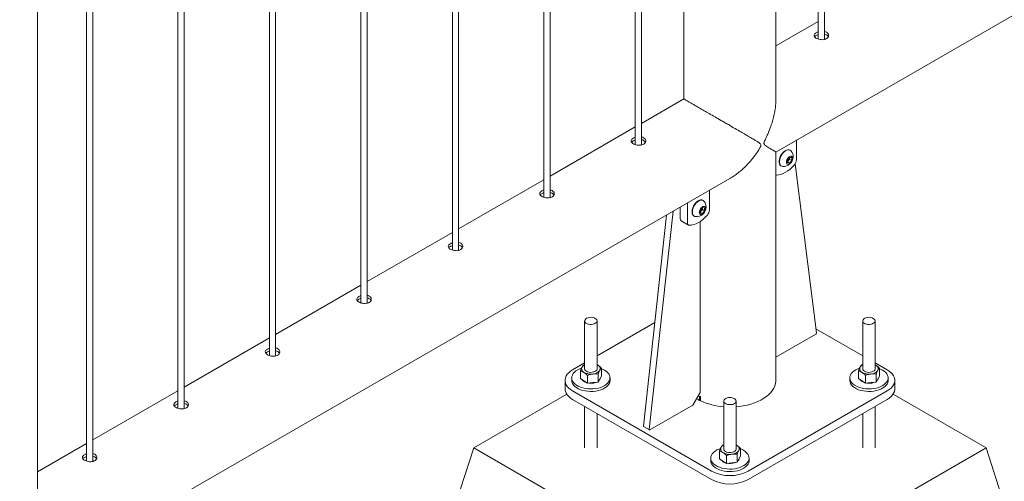
# Model space of a CAD drawing. Units: millimetres. Extents: x 0 to 4200, y 0 to 2976.
# Drawn here: x 2966 to 3061, y 1994 to 2038 of the extents above; entities that cross this region are included whole.
import ezdxf

# ---------------------------------------------------------------- set-up
doc = ezdxf.new("R2010")
doc.units = ezdxf.units.MM
doc.header["$LTSCALE"] = 100

msp = doc.modelspace()

# ---------------------------------------------------------------- linework, layer by layer
at = {"color": 7, "linetype": 'Continuous', "lineweight": 0}
for p, q in [((3042.742, 2258.417), (3042.742, 2036.474)), ((3043.342, 2036.441), (3043.342, 2258.764)), ((3038.649, 2030.49), (3038.649, 2256.054)), ((3029.759, 2250.922), (3029.759, 2030.672)), ((3025.665, 2026.236), (3025.665, 2248.559)), ((3025.065, 2248.212), (3025.065, 2026.269)), ((3016.226, 2243.11), (3016.226, 2021.166)), ((3016.826, 2021.133), (3016.826, 2243.456)), ((3007.387, 2238.007), (3007.387, 2016.064)), ((3007.987, 2016.031), (3007.987, 2238.353)), ((2999.148, 2010.928), (2999.148, 2233.251)), ((2998.548, 2232.905), (2998.548, 2010.961)), ((2989.709, 2227.802), (2989.709, 2005.859)), ((2990.309, 2005.825), (2990.309, 2228.148)), ((2980.871, 2222.699), (2980.871, 2000.756)), ((2981.471, 2000.723), (2981.471, 2223.046)), ((2972.632, 1995.62), (2972.632, 2217.943)), ((2972.032, 2217.597), (2972.032, 1995.654)), ((2967.298, 1990.18), (2967.298, 2214.741)), ((3038.65, 2025.545), (3131.427, 2079.105)), ((3042.742, 2038.173), (3038.649, 2035.81)), ((3029.755, 2030.675), (3025.665, 2028.314)), ((3025.065, 2027.968), (3016.826, 2023.212)), ((3040.638, 2024.79), (3040.638, 2026.693)), ((3025.997, 2026.453), (3025.991, 2026.551)), ((3040.042, 2025.713), (3040.015, 2025.729)), ((3038.649, 2003.451), (3038.649, 2025.545)), ((3039.754, 2024.766), (3039.967, 2025.029)), ((3039.754, 2024.483), (3039.754, 2024.766)), ((3039.852, 2024.723), (3039.754, 2024.602)), ((3039.958, 2024.855), (3039.852, 2024.723)), ((3039.958, 2024.996), (3039.957, 2025.018)), ((3039.958, 2025.019), (3039.958, 2024.996)), ((3039.958, 2024.996), (3039.958, 2024.855)), ((3039.958, 2024.855), (3040.179, 2024.728)), ((3039.967, 2025.029), (3040.179, 2025.01)), ((3040.179, 2024.728), (3039.967, 2024.464)), ((3040.179, 2025.01), (3040.179, 2024.728)), ((3039.14, 2024.213), (3039.167, 2024.198)), ((3039.754, 2024.586), (3039.967, 2024.464)), ((3039.967, 2024.464), (3039.754, 2024.483)), ((3040.505, 2024.394), (3042.568, 2008.046)), ((2897.228, 1943.904), (3034.2, 2022.976)), ((3016.226, 2022.865), (3007.987, 2018.109)), ((3032.224, 2019.933), (3032.224, 2021.835)), ((3029.395, 2020.203), (3029.395, 2019.116)), ((3030.102, 2020.611), (3030.102, 2018.708)), ((3031.34, 2019.908), (3031.552, 2020.172)), ((3031.544, 2019.997), (3031.437, 2019.865)), ((3031.544, 2020.139), (3031.543, 2020.16)), ((3031.544, 2020.161), (3031.544, 2020.139)), ((3031.544, 2020.139), (3031.544, 2019.997)), ((3031.544, 2019.997), (3031.764, 2019.87)), ((3031.552, 2020.172), (3031.764, 2020.153)), ((3031.627, 2020.856), (3031.601, 2020.871)), ((3031.764, 2020.153), (3031.764, 2019.87)), ((3028.087, 2019.447), (3025.839, 1999.042)), ((3028.73, 2019.818), (3026.405, 1998.715)), ((3030.726, 2019.356), (3030.752, 2019.34)), ((3031.34, 2019.625), (3031.34, 2019.908)), ((3031.437, 2019.865), (3031.34, 2019.744)), ((3031.34, 2019.729), (3031.552, 2019.606)), ((3031.552, 2019.606), (3031.34, 2019.625)), ((3031.764, 2019.87), (3031.552, 2019.606)), ((3029.499, 2018.887), (3030.206, 2018.479)), ((3031.343, 2002.29), (3031.343, 2018.839)), ((3007.387, 2017.763), (2999.148, 2013.006)), ((2998.548, 2012.66), (2990.309, 2007.904)), ((3020.169, 2009.208), (3020.169, 2004.578)), ((3021.369, 2004.578), (3021.369, 2009.208)), ((3026.942, 2009.056), (3021.369, 2005.839)), ((3047.039, 2009.208), (3047.039, 2004.578)), ((3048.239, 2004.578), (3048.239, 2009.208)), ((3042.498, 2007.913), (3038.649, 2005.691)), ((3047.039, 2005.839), (3042.518, 2008.449)), ((2989.709, 2007.558), (2981.471, 2002.801)), ((3020.169, 2005.146), (3019.001, 2004.472)), ((3020.075, 2004.96), (3020.169, 2004.991)), ((3021.369, 2004.966), (3021.439, 2004.925)), ((3021.369, 2004.963), (3021.439, 2004.925)), ((3046.945, 2004.96), (3047.039, 2004.991)), ((3049.406, 2004.472), (3048.239, 2005.146)), ((3048.239, 2004.966), (3048.309, 2004.925)), ((3048.239, 2004.963), (3048.309, 2004.925)), ((3019.751, 2003.622), (3019.751, 2004.39)), ((3020.445, 2003.175), (3020.445, 2003.943)), ((3021.462, 2003.298), (3021.462, 2004.066)), ((3021.624, 2003.583), (3021.786, 2003.869)), ((3021.786, 2003.869), (3021.786, 2004.636)), ((3046.622, 2003.622), (3046.622, 2004.39)), ((3047.315, 2003.175), (3047.315, 2003.943)), ((3048.332, 2003.298), (3048.332, 2004.066)), ((3048.494, 2003.583), (3048.656, 2003.869)), ((3048.656, 2003.869), (3048.656, 2004.636)), ((3018.269, 2003.451), (3018.269, 2002.635)), ((3018.919, 2003.696), (3018.919, 2003.451)), ((3019.751, 2003.622), (3020.098, 2003.399)), ((3020.098, 2003.399), (3020.445, 2003.175)), ((3020.953, 2003.237), (3020.445, 2003.175)), ((3021.462, 2003.298), (3020.953, 2003.237)), ((3021.462, 2003.298), (3021.624, 2003.583)), ((3022.619, 2003.451), (3022.619, 2003.696)), ((3045.789, 2003.696), (3045.789, 2003.451)), ((3046.622, 2003.622), (3046.968, 2003.399)), ((3046.968, 2003.399), (3047.315, 2003.175)), ((3047.823, 2003.237), (3047.315, 2003.175)), ((3048.332, 2003.298), (3047.823, 2003.237)), ((3048.332, 2003.298), (3048.494, 2003.583)), ((3049.489, 2003.451), (3049.489, 2003.696)), ((3050.139, 2002.635), (3050.139, 2003.451)), ((2980.871, 2002.455), (2972.632, 1997.699)), ((3018.442, 2002.107), (3009.455, 1996.919)), ((3019.001, 2002.431), (3032.436, 1994.675)), ((3030.636, 2001.065), (3031.343, 2002.29)), ((3031.28, 2001.519), (3031.28, 2001.927)), ((3031.356, 2001.889), (3031.356, 2001.481)), ((3035.971, 1994.675), (3049.406, 2002.431)), ((3058.952, 1996.919), (3049.966, 2002.107)), ((3019.001, 2001.614), (3032.436, 1993.859)), ((3020.169, 2000.94), (3020.169, 1996.919)), ((3026.475, 1998.663), (3030.636, 2001.065)), ((3031.356, 2001.563), (3031.28, 2001.519)), ((3033.604, 2001.452), (3033.604, 1996.822)), ((3034.804, 1996.822), (3034.804, 2001.452)), ((3035.971, 1993.859), (3049.406, 2001.614)), ((3048.239, 1996.919), (3048.239, 2000.94)), ((3021.369, 1996.919), (3021.369, 2000.248)), ((3047.039, 2000.248), (3047.039, 1996.919)), ((3025.859, 1998.985), (3026.425, 1998.658)), ((2972.032, 1997.352), (2967.298, 1994.62)), ((3033.51, 1997.204), (3033.604, 1997.235)), ((3034.804, 1997.21), (3034.874, 1997.169)), ((3034.804, 1997.207), (3034.874, 1997.169)), ((2998.848, 1964.257), (3009.455, 1996.919)), ((3009.455, 1996.919), (3034.204, 1982.632)), ((3033.187, 1995.866), (3033.187, 1996.634)), ((3033.88, 1995.419), (3033.88, 1996.187)), ((3034.204, 1982.632), (3058.952, 1996.919)), ((3034.897, 1995.543), (3034.897, 1996.31)), ((3035.221, 1996.113), (3035.221, 1996.88)), ((3069.559, 1964.257), (3058.952, 1996.919)), ((3032.354, 1995.941), (3032.354, 1995.696)), ((3033.187, 1995.866), (3033.533, 1995.643)), ((3033.533, 1995.643), (3033.88, 1995.419)), ((3034.388, 1995.481), (3033.88, 1995.419)), ((3034.897, 1995.543), (3034.388, 1995.481)), ((3034.897, 1995.543), (3035.059, 1995.828)), ((3035.059, 1995.828), (3035.221, 1996.113)), ((3036.054, 1995.696), (3036.054, 1995.941))]:
    msp.add_line(p, q, dxfattribs=at)
at = {"color": 7, "linetype": 'Continuous', "lineweight": 0, "flags": 128}
for points in [[(3040.015, 2025.729), (3040.004, 2025.735), (3039.905, 2025.766), (3039.793, 2025.765), (3039.671, 2025.731), (3039.546, 2025.667), (3039.423, 2025.573), (3039.305, 2025.455), (3039.199, 2025.317), (3039.108, 2025.165), (3039.037, 2025.006), (3038.987, 2024.844), (3038.962, 2024.688), (3038.962, 2024.543), (3038.987, 2024.416), (3039.037, 2024.312), (3039.108, 2024.235), (3039.14, 2024.213)], [(3040.136, 2025.628), (3040.112, 2025.657), (3040.031, 2025.72), (3039.932, 2025.751), (3039.819, 2025.75), (3039.698, 2025.716), (3039.573, 2025.651), (3039.449, 2025.558), (3039.332, 2025.44), (3039.226, 2025.302), (3039.135, 2025.15), (3039.064, 2024.99), (3039.014, 2024.829), (3038.989, 2024.673), (3038.989, 2024.528), (3039.014, 2024.401), (3039.064, 2024.297), (3039.135, 2024.219), (3039.226, 2024.172), (3039.288, 2024.159)], [(3040.276, 2024.925), (3040.263, 2025.019), (3040.227, 2025.09), (3040.169, 2025.134), (3040.095, 2025.146), (3040.011, 2025.126), (3039.923, 2025.075), (3039.838, 2024.997), (3039.764, 2024.9), (3039.706, 2024.789), (3039.67, 2024.676), (3039.657, 2024.568), (3039.67, 2024.475), (3039.706, 2024.403), (3039.764, 2024.36), (3039.838, 2024.347), (3039.923, 2024.368), (3040.011, 2024.418), (3040.095, 2024.496), (3040.169, 2024.594), (3040.227, 2024.704), (3040.263, 2024.817), (3040.276, 2024.925)], [(3038.717, 2023.313), (3038.922, 2023.334), (3039.136, 2023.386), (3039.355, 2023.469), (3039.578, 2023.583), (3039.8, 2023.726), (3040.019, 2023.895), (3040.233, 2024.09), (3040.438, 2024.307)], [(3038.649, 2023.324), (3038.674, 2023.317), (3038.717, 2023.313)], [(3031.601, 2020.871), (3031.589, 2020.877), (3031.49, 2020.909), (3031.378, 2020.908), (3031.257, 2020.874), (3031.132, 2020.809), (3031.008, 2020.716), (3030.891, 2020.598), (3030.784, 2020.46), (3030.694, 2020.308), (3030.622, 2020.148), (3030.573, 2019.987), (3030.548, 2019.83), (3030.548, 2019.686), (3030.573, 2019.559), (3030.622, 2019.454), (3030.694, 2019.377), (3030.726, 2019.356)], [(3031.722, 2020.77), (3031.698, 2020.799), (3031.616, 2020.862), (3031.517, 2020.893), (3031.405, 2020.892), (3031.284, 2020.858), (3031.159, 2020.793), (3031.035, 2020.7), (3030.917, 2020.582), (3030.811, 2020.444), (3030.72, 2020.292), (3030.649, 2020.132), (3030.6, 2019.971), (3030.574, 2019.815), (3030.574, 2019.67), (3030.6, 2019.543), (3030.649, 2019.439), (3030.72, 2019.362), (3030.811, 2019.314), (3030.874, 2019.301)], [(3031.861, 2020.068), (3031.849, 2020.161), (3031.812, 2020.232), (3031.755, 2020.276), (3031.681, 2020.288), (3031.596, 2020.268), (3031.508, 2020.217), (3031.423, 2020.14), (3031.349, 2020.042), (3031.292, 2019.932), (3031.255, 2019.818), (3031.243, 2019.71), (3031.255, 2019.617), (3031.292, 2019.546), (3031.349, 2019.502), (3031.423, 2019.49), (3031.508, 2019.51), (3031.596, 2019.561), (3031.681, 2019.638), (3031.755, 2019.736), (3031.812, 2019.846), (3031.849, 2019.96), (3031.861, 2020.068)], [(3030.302, 2018.456), (3030.508, 2018.476), (3030.722, 2018.528), (3030.941, 2018.612), (3031.163, 2018.725), (3031.385, 2018.868), (3031.605, 2019.038), (3031.818, 2019.233), (3032.024, 2019.45)], [(3021.193, 2009.453), (3021.074, 2009.506), (3020.936, 2009.541), (3020.787, 2009.554), (3020.638, 2009.546), (3020.496, 2009.517), (3020.372, 2009.468), (3020.272, 2009.403), (3020.204, 2009.325), (3020.171, 2009.241), (3020.176, 2009.154), (3020.218, 2009.07), (3020.295, 2008.996), (3020.401, 2008.934), (3020.53, 2008.89), (3020.675, 2008.866), (3020.825, 2008.863), (3020.972, 2008.882), (3021.106, 2008.922), (3021.219, 2008.979), (3021.303, 2009.051), (3021.354, 2009.132), (3021.368, 2009.219), (3021.345, 2009.305), (3021.285, 2009.384), (3021.193, 2009.453)], [(3048.063, 2009.453), (3047.944, 2009.506), (3047.806, 2009.541), (3047.658, 2009.554), (3047.508, 2009.546), (3047.366, 2009.517), (3047.242, 2009.468), (3047.142, 2009.403), (3047.074, 2009.325), (3047.041, 2009.241), (3047.046, 2009.154), (3047.088, 2009.07), (3047.165, 2008.996), (3047.271, 2008.934), (3047.4, 2008.89), (3047.545, 2008.866), (3047.695, 2008.863), (3047.842, 2008.882), (3047.976, 2008.922), (3048.089, 2008.979), (3048.173, 2009.051), (3048.224, 2009.132), (3048.238, 2009.219), (3048.215, 2009.305), (3048.155, 2009.384), (3048.063, 2009.453)], [(3019.001, 2004.472), (3018.801, 2004.342), (3018.629, 2004.198), (3018.489, 2004.044), (3018.382, 2003.881), (3018.31, 2003.712), (3018.273, 2003.539), (3018.273, 2003.364), (3018.31, 2003.191), (3018.382, 2003.022), (3018.489, 2002.859), (3018.629, 2002.705), (3018.801, 2002.561), (3019.001, 2002.431)], [(3019.844, 2004.621), (3019.707, 2004.571), (3019.507, 2004.477), (3019.331, 2004.369), (3019.183, 2004.246), (3019.066, 2004.114), (3018.982, 2003.973), (3018.932, 2003.827), (3018.919, 2003.678), (3018.941, 2003.529), (3018.999, 2003.384), (3019.092, 2003.245), (3019.217, 2003.115), (3019.372, 2002.996), (3019.555, 2002.89), (3019.761, 2002.801), (3019.987, 2002.728), (3020.228, 2002.675), (3020.479, 2002.642), (3020.736, 2002.629), (3020.994, 2002.636), (3021.247, 2002.665), (3021.491, 2002.713), (3021.721, 2002.781), (3021.933, 2002.866), (3022.122, 2002.968), (3022.284, 2003.084), (3022.417, 2003.212), (3022.518, 2003.349), (3022.585, 2003.493), (3022.616, 2003.641), (3022.612, 2003.789), (3022.571, 2003.937), (3022.496, 2004.079), (3022.387, 2004.214), (3022.246, 2004.339), (3022.077, 2004.452), (3022.077, 2004.452)], [(3020.169, 2004.578), (3020.169, 2004.572), (3020.19, 2004.486), (3020.248, 2004.406), (3020.339, 2004.337), (3020.456, 2004.282), (3020.594, 2004.247), (3020.742, 2004.232), (3020.892, 2004.239)], [(3020.892, 2004.239), (3021.034, 2004.268), (3021.159, 2004.315), (3021.26, 2004.38), (3021.33, 2004.457), (3021.365, 2004.541), (3021.369, 2004.578)], [(3022.077, 2004.452), (3021.882, 2004.549), (3021.786, 2004.588)], [(3046.714, 2004.621), (3046.578, 2004.571), (3046.377, 2004.477), (3046.201, 2004.369), (3046.053, 2004.246), (3045.936, 2004.114), (3045.852, 2003.973), (3045.802, 2003.827), (3045.789, 2003.678), (3045.811, 2003.529), (3045.87, 2003.384), (3045.962, 2003.245), (3046.087, 2003.115), (3046.242, 2002.996), (3046.425, 2002.89), (3046.631, 2002.801), (3046.857, 2002.728), (3047.098, 2002.675), (3047.349, 2002.642), (3047.606, 2002.629), (3047.864, 2002.636), (3048.117, 2002.665), (3048.362, 2002.713), (3048.591, 2002.781), (3048.803, 2002.866), (3048.992, 2002.968), (3049.154, 2003.084), (3049.287, 2003.212), (3049.388, 2003.349), (3049.455, 2003.493), (3049.486, 2003.641), (3049.482, 2003.789), (3049.441, 2003.937), (3049.366, 2004.079), (3049.257, 2004.214), (3049.116, 2004.339), (3048.947, 2004.452), (3048.947, 2004.452)], [(3047.039, 2004.578), (3047.039, 2004.572), (3047.06, 2004.486), (3047.118, 2004.406), (3047.209, 2004.337), (3047.326, 2004.282), (3047.464, 2004.247), (3047.612, 2004.232), (3047.762, 2004.239)], [(3047.762, 2004.239), (3047.904, 2004.268), (3048.029, 2004.315), (3048.13, 2004.38), (3048.2, 2004.457), (3048.235, 2004.541), (3048.239, 2004.578)], [(3048.947, 2004.452), (3048.752, 2004.549), (3048.656, 2004.588)], [(3049.406, 2002.431), (3049.607, 2002.561), (3049.778, 2002.705), (3049.918, 2002.859), (3050.025, 2003.022), (3050.098, 2003.191), (3050.134, 2003.364), (3050.134, 2003.539), (3050.098, 2003.712), (3050.025, 2003.881), (3049.918, 2004.044), (3049.778, 2004.198), (3049.607, 2004.342), (3049.406, 2004.472)], [(3018.919, 2003.451), (3018.919, 2003.433), (3018.941, 2003.284), (3018.999, 2003.139), (3019.092, 2003), (3019.217, 2002.87), (3019.372, 2002.751), (3019.555, 2002.645), (3019.761, 2002.556), (3019.987, 2002.484), (3020.228, 2002.43), (3020.479, 2002.397), (3020.736, 2002.384), (3020.994, 2002.391), (3021.247, 2002.42), (3021.491, 2002.468), (3021.721, 2002.536), (3021.933, 2002.621), (3022.122, 2002.723), (3022.284, 2002.839), (3022.417, 2002.967), (3022.518, 2003.104), (3022.585, 2003.248), (3022.616, 2003.396), (3022.619, 2003.451)], [(3034.804, 2000.909), (3035.096, 2000.938), (3035.483, 2000.994), (3035.859, 2001.07), (3036.222, 2001.165), (3036.569, 2001.279), (3036.896, 2001.41), (3037.203, 2001.557), (3037.485, 2001.72), (3037.74, 2001.897), (3037.967, 2002.086), (3038.164, 2002.286), (3038.329, 2002.496), (3038.461, 2002.713), (3038.558, 2002.936), (3038.621, 2003.164), (3038.648, 2003.393), (3038.649, 2003.451)], [(3045.789, 2003.451), (3045.789, 2003.433), (3045.811, 2003.284), (3045.87, 2003.139), (3045.962, 2003), (3046.087, 2002.87), (3046.242, 2002.751), (3046.425, 2002.645), (3046.631, 2002.556), (3046.857, 2002.484), (3047.098, 2002.43), (3047.349, 2002.397), (3047.606, 2002.384), (3047.864, 2002.391), (3048.117, 2002.42), (3048.362, 2002.468), (3048.591, 2002.536), (3048.803, 2002.621), (3048.992, 2002.723), (3049.154, 2002.839), (3049.287, 2002.967), (3049.388, 2003.104), (3049.455, 2003.248), (3049.486, 2003.396), (3049.489, 2003.451)], [(3019.001, 2001.614), (3018.801, 2001.745), (3018.629, 2001.888), (3018.489, 2002.043), (3018.382, 2002.206), (3018.31, 2002.375), (3018.273, 2002.548), (3018.269, 2002.635)], [(3050.139, 2002.635), (3050.134, 2002.548), (3050.098, 2002.375), (3050.025, 2002.206), (3049.918, 2002.043), (3049.778, 2001.888), (3049.607, 2001.745), (3049.406, 2001.614)], [(3034.628, 2001.697), (3034.509, 2001.75), (3034.371, 2001.785), (3034.222, 2001.798), (3034.073, 2001.79), (3033.931, 2001.761), (3033.807, 2001.712), (3033.707, 2001.647), (3033.639, 2001.57), (3033.606, 2001.485), (3033.611, 2001.398), (3033.653, 2001.315), (3033.73, 2001.24), (3033.836, 2001.178), (3033.965, 2001.134), (3034.11, 2001.11), (3034.26, 2001.107), (3034.407, 2001.126), (3034.541, 2001.166), (3034.654, 2001.223), (3034.738, 2001.295), (3034.789, 2001.377), (3034.803, 2001.463), (3034.78, 2001.549), (3034.72, 2001.628), (3034.628, 2001.697)], [(3026.405, 1998.715), (3026.404, 1998.698), (3026.407, 1998.682), (3026.413, 1998.669), (3026.421, 1998.66), (3026.432, 1998.655), (3026.445, 1998.653), (3026.46, 1998.656), (3026.475, 1998.663)], [(3033.279, 1996.866), (3033.143, 1996.815), (3032.942, 1996.722), (3032.766, 1996.613), (3032.618, 1996.491), (3032.501, 1996.358), (3032.417, 1996.217), (3032.367, 1996.071), (3032.354, 1995.922), (3032.376, 1995.773), (3032.434, 1995.628), (3032.527, 1995.489), (3032.652, 1995.359), (3032.807, 1995.24), (3032.99, 1995.135), (3033.196, 1995.045), (3033.422, 1994.973), (3033.663, 1994.919), (3033.914, 1994.886), (3034.171, 1994.873), (3034.429, 1994.881), (3034.682, 1994.909), (3034.926, 1994.957), (3035.156, 1995.025), (3035.368, 1995.111), (3035.557, 1995.212), (3035.719, 1995.328), (3035.852, 1995.456), (3035.953, 1995.593), (3036.02, 1995.737), (3036.051, 1995.885), (3036.047, 1996.034), (3036.006, 1996.181), (3035.931, 1996.323), (3035.822, 1996.458), (3035.681, 1996.583), (3035.512, 1996.696), (3035.512, 1996.696)], [(3033.604, 1996.822), (3033.604, 1996.816), (3033.625, 1996.73), (3033.683, 1996.65), (3033.774, 1996.581), (3033.891, 1996.527), (3034.029, 1996.491), (3034.177, 1996.476), (3034.327, 1996.483)], [(3034.327, 1996.483), (3034.469, 1996.512), (3034.594, 1996.56), (3034.695, 1996.624), (3034.765, 1996.701), (3034.8, 1996.785), (3034.804, 1996.822)], [(3035.512, 1996.696), (3035.317, 1996.793), (3035.221, 1996.833)], [(3032.354, 1995.696), (3032.354, 1995.677), (3032.376, 1995.528), (3032.434, 1995.383), (3032.527, 1995.244), (3032.652, 1995.114), (3032.807, 1994.995), (3032.99, 1994.89), (3033.196, 1994.8), (3033.422, 1994.728), (3033.663, 1994.674), (3033.914, 1994.641), (3034.171, 1994.628), (3034.429, 1994.636), (3034.682, 1994.664), (3034.926, 1994.712), (3035.156, 1994.78), (3035.368, 1994.866), (3035.557, 1994.967), (3035.719, 1995.083), (3035.852, 1995.211), (3035.953, 1995.348), (3036.02, 1995.492), (3036.051, 1995.64), (3036.054, 1995.696)]]:
    msp.add_lwpolyline(points, dxfattribs=at)
at = {"color": 7, "linetype": 'Continuous', "lineweight": 0}
for centre, radius, start, end in [((3039.389, 2025.08), 0.927, 263.75925, 0), ((3039.54, 2024.967), 0.396, 302.767, 321.93775), ((3039.498, 2025.018), 0.46, 320.22793, 357.36071), ((3039.389, 2025.08), 0.927, 0, 36.24613), ((3039.864, 2024.828), 0.775, 317.82009, 357.22863), ((3030.974, 2020.222), 0.927, 263.75925, 0), ((3031.084, 2020.16), 0.46, 320.22793, 357.36071), ((3030.974, 2020.222), 0.927, 0, 36.24613), ((3029.644, 2019.091), 0.25, 174.1737, 234.51412), ((3031.125, 2020.11), 0.396, 302.767, 321.93775), ((3031.449, 2019.97), 0.775, 317.82009, 357.22863), ((3030.314, 2018.671), 0.215, 169.96299, 266.79907), ((3042.419, 2008.04), 0.15, 302.09899, 2.37294), ((3020.252, 2004.575), 0.376, 153.98511, 245.93905), ((3020.447, 2004.393), 0.636, 115.92862, 146.96516), ((3021.286, 2004.581), 0.376, 333.98511, 65.93905), ((3047.122, 2004.575), 0.376, 153.98511, 245.93905), ((3047.317, 2004.393), 0.636, 115.92862, 146.96516), ((3048.156, 2004.581), 0.376, 333.98511, 65.93905), ((3020.761, 2005.395), 1.339, 240.31175, 278.24648), ((3020.92, 2004.955), 0.886, 272.12676, 322.54427), ((3047.631, 2005.395), 1.339, 240.31175, 278.24648), ((3047.79, 2004.955), 0.886, 272.12676, 322.54427), ((3020.542, 2003.995), 0.783, 218.61319, 255.76699), ((3020.769, 2004.718), 1.541, 262.4696, 276.88131), ((3020.816, 2004.44), 1.259, 276.25804, 292.89168), ((3021.266, 2003.728), 0.406, 310.73743, 350.05976), ((3047.412, 2003.995), 0.783, 218.61319, 255.76699), ((3047.639, 2004.718), 1.541, 262.4696, 276.88131), ((3047.686, 2004.44), 1.259, 276.25804, 292.89168), ((3048.136, 2003.728), 0.406, 310.73743, 350.05976), ((3033.393, 2006.118), 4.694, 243.24847, 244.28671), ((3033.221, 2005.378), 4.32, 238.90998, 243.29887), ((3034.061, 2007.406), 6.513, 245.46158, 265.97227), ((3025.893, 1999.029), 0.0555, 166.25654, 232.44616), ((3033.882, 1996.637), 0.636, 115.92862, 146.96516), ((3034.721, 1996.825), 0.376, 333.98511, 65.93905), ((3033.687, 1996.819), 0.376, 153.98511, 245.93905), ((3034.196, 1997.639), 1.339, 240.31175, 278.24648), ((3034.355, 1997.199), 0.886, 272.12676, 322.54427), ((3033.977, 1996.239), 0.783, 218.61319, 255.76699), ((3034.204, 1996.962), 1.541, 262.4696, 276.88131), ((3034.251, 1996.684), 1.259, 276.25804, 292.89168), ((3034.701, 1995.972), 0.406, 310.73743, 350.05976), ((3034.204, 1998.074), 3.832, 242.52431, 297.47569), ((3034.204, 1997.258), 3.832, 242.52431, 297.47569)]:
    msp.add_arc(centre, radius, start, end, dxfattribs=at)
for points, knots in [([(3042.544, 2037.085), (3042.494, 2037.051), (3042.393, 2036.982), (3042.33, 2036.862), (3042.341, 2036.74), (3042.433, 2036.623), (3042.593, 2036.521), (3042.802, 2036.445), (3043.037, 2036.406), (3043.275, 2036.412), (3043.487, 2036.47), (3043.648, 2036.575), (3043.741, 2036.713), (3043.757, 2036.867), (3043.694, 2037.016), (3043.554, 2037.132), (3043.426, 2037.195), (3043.347, 2037.204), (3043.342, 2037.205)], [0, 0, 0, 0, 0.0661433, 0.1322664, 0.1989145, 0.265915, 0.3323501, 0.3981945, 0.464321, 0.5311722, 0.598078, 0.6642585, 0.7300717, 0.7964409, 0.8634263, 0.9301329, 0.9961105, 1, 1, 1, 1]), ([(3042.742, 2037.166), (3042.72, 2037.16), (3042.644, 2037.141), (3042.585, 2037.108), (3042.544, 2037.085)], [0, 0, 0, 0, 0.302766, 1, 1, 1, 1]), ([(3042.544, 2036.82), (3042.489, 2036.786), (3042.422, 2036.746), (3042.398, 2036.699), (3042.394, 2036.69)], [0, 0, 0, 0, 0.82456, 1, 1, 1, 1]), ([(3042.742, 2036.902), (3042.72, 2036.896), (3042.645, 2036.876), (3042.586, 2036.843), (3042.544, 2036.82)], [0, 0, 0, 0, 0.290449, 1, 1, 1, 1]), ([(3043.708, 2036.686), (3043.701, 2036.707), (3043.676, 2036.778), (3043.552, 2036.869), (3043.428, 2036.933), (3043.348, 2036.942), (3043.342, 2036.943)], [0, 0, 0, 0, 0.171532, 0.574504, 0.972364, 1, 1, 1, 1]), ([(3034.198, 2022.98), (3034.234, 2022.999), (3034.411, 2023.095), (3034.719, 2023.306), (3035.118, 2023.61), (3035.516, 2023.96), (3035.907, 2024.35), (3036.326, 2024.823), (3036.687, 2025.292), (3036.944, 2025.674), (3037.081, 2025.905), (3037.153, 2026.041), (3037.192, 2026.147), (3037.201, 2026.221), (3037.18, 2026.307), (3037.065, 2026.416), (3036.863, 2026.548), (3036.556, 2026.736), (3036.183, 2026.956), (3035.734, 2027.218), (3035.249, 2027.5), (3034.691, 2027.824), (3034.168, 2028.126), (3033.698, 2028.398), (3033.269, 2028.646), (3032.762, 2028.939), (3032.219, 2029.253), (3031.718, 2029.542), (3031.279, 2029.796), (3030.878, 2030.027), (3030.539, 2030.223), (3030.263, 2030.382), (3030.025, 2030.519), (3029.847, 2030.621), (3029.762, 2030.67), (3029.758, 2030.672), (3029.757, 2030.673)], [0, 0, 0, 0, 0.007805, 0.038464, 0.069766, 0.101251, 0.135764, 0.170466, 0.215746, 0.242422, 0.253217, 0.264078, 0.270263, 0.273822, 0.279266, 0.291576, 0.319382, 0.347362, 0.386876, 0.426645, 0.467314, 0.508349, 0.55826, 0.583709, 0.609329, 0.648549, 0.688773, 0.721616, 0.755373, 0.788239, 0.822153, 0.853746, 0.886084, 0.930088, 0.975354, 1, 1, 1, 1]), ([(3038.649, 2030.737), (3038.651, 2030.677), (3038.657, 2030.456), (3038.628, 2030.064), (3038.565, 2029.566), (3038.462, 2029.046), (3038.322, 2028.511), (3038.125, 2027.91), (3037.904, 2027.36), (3037.712, 2026.94), (3037.599, 2026.696), (3037.536, 2026.554), (3037.501, 2026.447), (3037.493, 2026.372), (3037.512, 2026.287), (3037.614, 2026.185), (3037.776, 2026.076), (3037.988, 2025.943), (3038.199, 2025.817), (3038.392, 2025.702), (3038.538, 2025.616), (3038.638, 2025.558), (3038.643, 2025.554), (3038.645, 2025.552)], [0, 0, 0, 0, 0.020948, 0.076571, 0.133358, 0.190477, 0.253091, 0.316048, 0.398193, 0.446588, 0.466173, 0.485876, 0.497097, 0.503554, 0.51343, 0.535763, 0.586209, 0.63697, 0.708655, 0.780805, 0.854586, 0.92903, 1, 1, 1, 1]), ([(3024.866, 2026.88), (3024.816, 2026.846), (3024.716, 2026.777), (3024.652, 2026.657), (3024.664, 2026.535), (3024.755, 2026.418), (3024.915, 2026.316), (3025.124, 2026.24), (3025.36, 2026.201), (3025.597, 2026.207), (3025.809, 2026.265), (3025.97, 2026.369), (3026.063, 2026.508), (3026.079, 2026.662), (3026.016, 2026.811), (3025.876, 2026.927), (3025.749, 2026.99), (3025.669, 2026.999), (3025.665, 2026.999)], [0, 0, 0, 0, 0.066143, 0.132266, 0.198915, 0.265915, 0.33235, 0.398194, 0.464321, 0.531172, 0.598078, 0.664259, 0.730072, 0.796441, 0.863426, 0.930133, 0.996111, 1, 1, 1, 1]), ([(3024.866, 2026.615), (3024.811, 2026.581), (3024.745, 2026.541), (3024.721, 2026.493), (3024.716, 2026.485)], [0, 0, 0, 0, 0.8245597, 1, 1, 1, 1]), ([(3025.065, 2026.961), (3025.042, 2026.955), (3024.966, 2026.936), (3024.907, 2026.903), (3024.866, 2026.88)], [0, 0, 0, 0, 0.302766, 1, 1, 1, 1]), ([(3025.065, 2026.696), (3025.043, 2026.691), (3024.967, 2026.671), (3024.908, 2026.638), (3024.866, 2026.615)], [0, 0, 0, 0, 0.290449, 1, 1, 1, 1]), ([(3026.03, 2026.48), (3026.023, 2026.502), (3025.998, 2026.573), (3025.875, 2026.664), (3025.75, 2026.728), (3025.67, 2026.737), (3025.665, 2026.738)], [0, 0, 0, 0, 0.171532, 0.574504, 0.972364, 1, 1, 1, 1]), ([(3016.027, 2021.777), (3015.977, 2021.743), (3015.877, 2021.675), (3015.813, 2021.554), (3015.825, 2021.432), (3015.916, 2021.315), (3016.076, 2021.213), (3016.285, 2021.137), (3016.521, 2021.098), (3016.758, 2021.105), (3016.97, 2021.162), (3017.131, 2021.267), (3017.225, 2021.405), (3017.241, 2021.559), (3017.177, 2021.708), (3017.037, 2021.824), (3016.91, 2021.887), (3016.83, 2021.896), (3016.826, 2021.897)], [0, 0, 0, 0, 0.066143, 0.132266, 0.198915, 0.265915, 0.33235, 0.398194, 0.464321, 0.531172, 0.598078, 0.664259, 0.730072, 0.796441, 0.863426, 0.930133, 0.996111, 1, 1, 1, 1]), ([(3016.226, 2021.858), (3016.203, 2021.852), (3016.127, 2021.833), (3016.068, 2021.8), (3016.027, 2021.777)], [0, 0, 0, 0, 0.302766, 1, 1, 1, 1]), ([(3016.027, 2021.512), (3015.972, 2021.479), (3015.906, 2021.438), (3015.882, 2021.391), (3015.877, 2021.383)], [0, 0, 0, 0, 0.8245597, 1, 1, 1, 1]), ([(3016.226, 2021.594), (3016.204, 2021.588), (3016.128, 2021.569), (3016.069, 2021.536), (3016.027, 2021.512)], [0, 0, 0, 0, 0.290449, 1, 1, 1, 1]), ([(3017.192, 2021.378), (3017.184, 2021.399), (3017.16, 2021.47), (3017.036, 2021.561), (3016.911, 2021.626), (3016.831, 2021.634), (3016.826, 2021.635)], [0, 0, 0, 0, 0.171532, 0.574504, 0.972364, 1, 1, 1, 1]), ([(3007.189, 2016.675), (3007.138, 2016.64), (3007.038, 2016.572), (3006.974, 2016.452), (3006.986, 2016.33), (3007.078, 2016.213), (3007.238, 2016.111), (3007.447, 2016.035), (3007.682, 2015.996), (3007.92, 2016.002), (3008.131, 2016.06), (3008.293, 2016.164), (3008.386, 2016.303), (3008.402, 2016.457), (3008.338, 2016.606), (3008.198, 2016.721), (3008.071, 2016.785), (3007.992, 2016.794), (3007.987, 2016.794)], [0, 0, 0, 0, 0.066143, 0.132266, 0.198915, 0.265915, 0.33235, 0.398194, 0.464321, 0.531172, 0.598078, 0.664259, 0.730072, 0.796441, 0.863426, 0.930133, 0.996111, 1, 1, 1, 1]), ([(3007.189, 2016.41), (3007.134, 2016.376), (3007.067, 2016.336), (3007.043, 2016.288), (3007.039, 2016.28)], [0, 0, 0, 0, 0.8245597, 1, 1, 1, 1]), ([(3007.387, 2016.756), (3007.364, 2016.75), (3007.288, 2016.73), (3007.23, 2016.698), (3007.189, 2016.675)], [0, 0, 0, 0, 0.302766, 1, 1, 1, 1]), ([(3007.387, 2016.491), (3007.365, 2016.486), (3007.289, 2016.466), (3007.23, 2016.433), (3007.189, 2016.41)], [0, 0, 0, 0, 0.290449, 1, 1, 1, 1]), ([(3008.353, 2016.275), (3008.345, 2016.297), (3008.321, 2016.368), (3008.197, 2016.459), (3008.072, 2016.523), (3007.992, 2016.532), (3007.987, 2016.532)], [0, 0, 0, 0, 0.171532, 0.574504, 0.972364, 1, 1, 1, 1]), ([(2998.35, 2011.572), (2998.3, 2011.538), (2998.199, 2011.469), (2998.135, 2011.349), (2998.147, 2011.227), (2998.239, 2011.11), (2998.399, 2011.008), (2998.608, 2010.932), (2998.843, 2010.893), (2999.081, 2010.9), (2999.293, 2010.957), (2999.454, 2011.062), (2999.547, 2011.2), (2999.563, 2011.354), (2999.5, 2011.503), (2999.36, 2011.619), (2999.232, 2011.682), (2999.153, 2011.691), (2999.148, 2011.692)], [0, 0, 0, 0, 0.066143, 0.132266, 0.198915, 0.265915, 0.33235, 0.398194, 0.464321, 0.531172, 0.598078, 0.664259, 0.730072, 0.796441, 0.863426, 0.930133, 0.996111, 1, 1, 1, 1]), ([(2998.548, 2011.653), (2998.525, 2011.647), (2998.45, 2011.628), (2998.391, 2011.595), (2998.35, 2011.572)], [0, 0, 0, 0, 0.302766, 1, 1, 1, 1]), ([(2998.548, 2011.389), (2998.526, 2011.383), (2998.45, 2011.364), (2998.392, 2011.331), (2998.35, 2011.307)], [0, 0, 0, 0, 0.290449, 1, 1, 1, 1]), ([(2999.514, 2011.173), (2999.507, 2011.194), (2999.482, 2011.265), (2999.358, 2011.356), (2999.233, 2011.42), (2999.153, 2011.429), (2999.148, 2011.43)], [0, 0, 0, 0, 0.1715319, 0.574504, 0.9723641, 1, 1, 1, 1]), ([(2998.35, 2011.307), (2998.295, 2011.274), (2998.228, 2011.233), (2998.204, 2011.186), (2998.2, 2011.178)], [0, 0, 0, 0, 0.82456, 1, 1, 1, 1]), ([(2989.511, 2006.47), (2989.461, 2006.435), (2989.36, 2006.367), (2989.297, 2006.247), (2989.308, 2006.125), (2989.4, 2006.007), (2989.56, 2005.906), (2989.769, 2005.83), (2990.004, 2005.791), (2990.242, 2005.797), (2990.454, 2005.855), (2990.615, 2005.959), (2990.708, 2006.098), (2990.724, 2006.251), (2990.661, 2006.401), (2990.521, 2006.516), (2990.393, 2006.58), (2990.314, 2006.589), (2990.309, 2006.589)], [0, 0, 0, 0, 0.066143, 0.132266, 0.198915, 0.265915, 0.33235, 0.398194, 0.464321, 0.531172, 0.598078, 0.664259, 0.730072, 0.796441, 0.863426, 0.930133, 0.996111, 1, 1, 1, 1]), ([(2989.511, 2006.205), (2989.456, 2006.171), (2989.389, 2006.131), (2989.365, 2006.083), (2989.361, 2006.075)], [0, 0, 0, 0, 0.82456, 1, 1, 1, 1]), ([(2989.709, 2006.551), (2989.687, 2006.545), (2989.611, 2006.525), (2989.552, 2006.492), (2989.511, 2006.47)], [0, 0, 0, 0, 0.302766, 1, 1, 1, 1]), ([(2989.709, 2006.286), (2989.687, 2006.281), (2989.612, 2006.261), (2989.553, 2006.228), (2989.511, 2006.205)], [0, 0, 0, 0, 0.290449, 1, 1, 1, 1]), ([(2990.675, 2006.07), (2990.668, 2006.091), (2990.643, 2006.162), (2990.519, 2006.253), (2990.395, 2006.318), (2990.315, 2006.327), (2990.309, 2006.327)], [0, 0, 0, 0, 0.171532, 0.574504, 0.972364, 1, 1, 1, 1]), ([(3019.751, 2004.39), (3019.778, 2004.454), (3019.831, 2004.585), (3019.886, 2004.688), (3019.913, 2004.74)], [0, 0, 0, 0, 0.495458, 1, 1, 1, 1]), ([(3019.913, 2004.74), (3019.917, 2004.747), (3019.946, 2004.797), (3020.001, 2004.88), (3020.05, 2004.933), (3020.075, 2004.96)], [0, 0, 0, 0, 0.07009, 0.5307844, 1, 1, 1, 1]), ([(3021.439, 2004.925), (3021.447, 2004.919), (3021.51, 2004.879), (3021.627, 2004.789), (3021.732, 2004.687), (3021.786, 2004.636)], [0, 0, 0, 0, 0.07009, 0.530784, 1, 1, 1, 1]), ([(3046.622, 2004.39), (3046.648, 2004.454), (3046.701, 2004.585), (3046.756, 2004.688), (3046.783, 2004.74)], [0, 0, 0, 0, 0.495458, 1, 1, 1, 1]), ([(3046.783, 2004.74), (3046.787, 2004.747), (3046.816, 2004.797), (3046.871, 2004.88), (3046.921, 2004.933), (3046.945, 2004.96)], [0, 0, 0, 0, 0.07009, 0.5307844, 1, 1, 1, 1]), ([(3048.309, 2004.925), (3048.317, 2004.919), (3048.38, 2004.879), (3048.497, 2004.789), (3048.602, 2004.687), (3048.656, 2004.636)], [0, 0, 0, 0, 0.07009, 0.530784, 1, 1, 1, 1]), ([(3020.098, 2004.232), (3020.09, 2004.237), (3020.028, 2004.276), (3019.91, 2004.338), (3019.805, 2004.372), (3019.751, 2004.39)], [0, 0, 0, 0, 0.07009, 0.530784, 1, 1, 1, 1]), ([(3020.445, 2003.943), (3020.388, 2003.997), (3020.275, 2004.107), (3020.157, 2004.19), (3020.098, 2004.232)], [0, 0, 0, 0, 0.495458, 1, 1, 1, 1]), ([(3020.445, 2003.943), (3020.487, 2003.958), (3020.653, 2004.016), (3020.825, 2004.047), (3020.953, 2004.07)], [0, 0, 0, 0, 0.2575513, 1, 1, 1, 1]), ([(3020.953, 2004.07), (3021, 2004.074), (3021.172, 2004.092), (3021.339, 2004.077), (3021.462, 2004.066)], [0, 0, 0, 0, 0.268634, 1, 1, 1, 1]), ([(3021.624, 2004.416), (3021.62, 2004.41), (3021.591, 2004.358), (3021.536, 2004.247), (3021.487, 2004.126), (3021.462, 2004.066)], [0, 0, 0, 0, 0.07009, 0.530784, 1, 1, 1, 1]), ([(3021.786, 2004.636), (3021.759, 2004.608), (3021.706, 2004.551), (3021.651, 2004.462), (3021.624, 2004.416)], [0, 0, 0, 0, 0.495458, 1, 1, 1, 1]), ([(3046.968, 2004.232), (3046.96, 2004.237), (3046.898, 2004.276), (3046.78, 2004.338), (3046.675, 2004.372), (3046.622, 2004.39)], [0, 0, 0, 0, 0.07009, 0.530784, 1, 1, 1, 1]), ([(3047.315, 2003.943), (3047.259, 2003.997), (3047.145, 2004.107), (3047.027, 2004.19), (3046.968, 2004.232)], [0, 0, 0, 0, 0.495458, 1, 1, 1, 1]), ([(3047.315, 2003.943), (3047.358, 2003.958), (3047.523, 2004.016), (3047.695, 2004.047), (3047.823, 2004.07)], [0, 0, 0, 0, 0.2575513, 1, 1, 1, 1]), ([(3047.823, 2004.07), (3047.87, 2004.074), (3048.042, 2004.092), (3048.209, 2004.077), (3048.332, 2004.066)], [0, 0, 0, 0, 0.268634, 1, 1, 1, 1]), ([(3048.494, 2004.416), (3048.49, 2004.41), (3048.461, 2004.358), (3048.406, 2004.247), (3048.357, 2004.126), (3048.332, 2004.066)], [0, 0, 0, 0, 0.07009, 0.530784, 1, 1, 1, 1]), ([(3048.656, 2004.636), (3048.629, 2004.608), (3048.576, 2004.551), (3048.522, 2004.462), (3048.494, 2004.416)], [0, 0, 0, 0, 0.495458, 1, 1, 1, 1]), ([(2980.672, 2001.367), (2980.622, 2001.333), (2980.521, 2001.264), (2980.458, 2001.144), (2980.469, 2001.022), (2980.561, 2000.905), (2980.721, 2000.803), (2980.93, 2000.727), (2981.166, 2000.688), (2981.403, 2000.695), (2981.615, 2000.752), (2981.776, 2000.857), (2981.869, 2000.995), (2981.885, 2001.149), (2981.822, 2001.298), (2981.682, 2001.414), (2981.554, 2001.477), (2981.475, 2001.486), (2981.471, 2001.487)], [0, 0, 0, 0, 0.066143, 0.132266, 0.198915, 0.265915, 0.33235, 0.398194, 0.464321, 0.531172, 0.598078, 0.664259, 0.730072, 0.796441, 0.863426, 0.930133, 0.996111, 1, 1, 1, 1]), ([(2980.672, 2001.102), (2980.617, 2001.069), (2980.55, 2001.028), (2980.526, 2000.981), (2980.522, 2000.972)], [0, 0, 0, 0, 0.82456, 1, 1, 1, 1]), ([(2980.871, 2001.448), (2980.848, 2001.442), (2980.772, 2001.423), (2980.713, 2001.39), (2980.672, 2001.367)], [0, 0, 0, 0, 0.302766, 1, 1, 1, 1]), ([(2980.871, 2001.184), (2980.849, 2001.178), (2980.773, 2001.158), (2980.714, 2001.125), (2980.672, 2001.102)], [0, 0, 0, 0, 0.290449, 1, 1, 1, 1]), ([(2981.836, 2000.968), (2981.829, 2000.989), (2981.804, 2001.06), (2981.681, 2001.151), (2981.556, 2001.215), (2981.476, 2001.224), (2981.471, 2001.225)], [0, 0, 0, 0, 0.171532, 0.574504, 0.972364, 1, 1, 1, 1]), ([(3033.348, 1996.984), (3033.352, 1996.991), (3033.381, 1997.042), (3033.436, 1997.124), (3033.485, 1997.177), (3033.51, 1997.204)], [0, 0, 0, 0, 0.07009, 0.5307844, 1, 1, 1, 1]), ([(3034.874, 1997.169), (3034.882, 1997.164), (3034.945, 1997.123), (3035.062, 1997.033), (3035.167, 1996.931), (3035.221, 1996.88)], [0, 0, 0, 0, 0.07009, 0.530784, 1, 1, 1, 1]), ([(2971.833, 1996.264), (2971.783, 1996.23), (2971.683, 1996.162), (2971.619, 1996.042), (2971.631, 1995.92), (2971.722, 1995.802), (2971.882, 1995.7), (2972.091, 1995.625), (2972.327, 1995.585), (2972.564, 1995.592), (2972.776, 1995.65), (2972.937, 1995.754), (2973.03, 1995.893), (2973.046, 1996.046), (2972.983, 1996.196), (2972.843, 1996.311), (2972.716, 1996.375), (2972.636, 1996.384), (2972.632, 1996.384)], [0, 0, 0, 0, 0.066143, 0.132266, 0.198915, 0.265915, 0.33235, 0.398194, 0.464321, 0.531172, 0.598078, 0.664259, 0.730072, 0.796441, 0.863426, 0.930133, 0.996111, 1, 1, 1, 1]), ([(2972.032, 1996.345), (2972.009, 1996.34), (2971.933, 1996.32), (2971.874, 1996.287), (2971.833, 1996.264)], [0, 0, 0, 0, 0.302766, 1, 1, 1, 1]), ([(3033.187, 1996.634), (3033.213, 1996.698), (3033.266, 1996.829), (3033.321, 1996.932), (3033.348, 1996.984)], [0, 0, 0, 0, 0.495458, 1, 1, 1, 1]), ([(3033.533, 1996.476), (3033.525, 1996.481), (3033.463, 1996.521), (3033.345, 1996.582), (3033.24, 1996.616), (3033.187, 1996.634)], [0, 0, 0, 0, 0.07009, 0.530784, 1, 1, 1, 1]), ([(3033.88, 1996.187), (3033.823, 1996.241), (3033.71, 1996.352), (3033.592, 1996.434), (3033.533, 1996.476)], [0, 0, 0, 0, 0.495458, 1, 1, 1, 1]), ([(3033.88, 1996.187), (3033.922, 1996.202), (3034.088, 1996.26), (3034.26, 1996.291), (3034.388, 1996.314)], [0, 0, 0, 0, 0.2575513, 1, 1, 1, 1]), ([(3034.388, 1996.314), (3034.435, 1996.319), (3034.607, 1996.336), (3034.774, 1996.321), (3034.897, 1996.31)], [0, 0, 0, 0, 0.268634, 1, 1, 1, 1]), ([(3035.059, 1996.66), (3035.055, 1996.654), (3035.026, 1996.602), (3034.971, 1996.491), (3034.922, 1996.371), (3034.897, 1996.31)], [0, 0, 0, 0, 0.07009, 0.530784, 1, 1, 1, 1]), ([(3035.221, 1996.88), (3035.194, 1996.852), (3035.141, 1996.796), (3035.087, 1996.706), (3035.059, 1996.66)], [0, 0, 0, 0, 0.495458, 1, 1, 1, 1]), ([(2971.833, 1996), (2971.778, 1995.966), (2971.712, 1995.925), (2971.688, 1995.878), (2971.683, 1995.87)], [0, 0, 0, 0, 0.82456, 1, 1, 1, 1]), ([(2972.032, 1996.081), (2972.01, 1996.075), (2971.934, 1996.056), (2971.875, 1996.023), (2971.833, 1996)], [0, 0, 0, 0, 0.290449, 1, 1, 1, 1]), ([(2972.997, 1995.865), (2972.99, 1995.886), (2972.965, 1995.957), (2972.842, 1996.048), (2972.717, 1996.113), (2972.637, 1996.122), (2972.632, 1996.122)], [0, 0, 0, 0, 0.171532, 0.574504, 0.972364, 1, 1, 1, 1])]:
    msp.add_open_spline(points, degree=3, knots=knots, dxfattribs=at)

doc.saveas('drawing.dxf')
